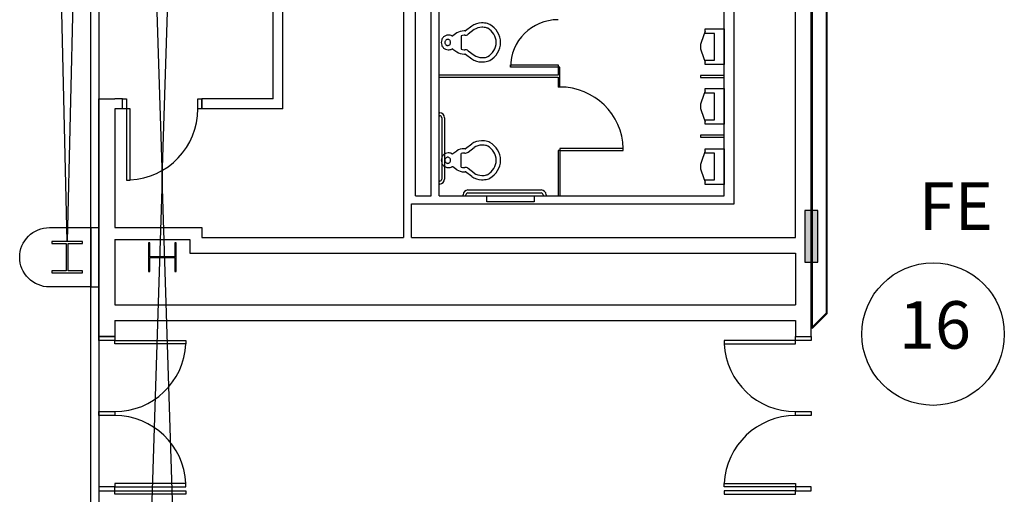
# Model space of a CAD drawing. Units: feet. Extents: x -1818 to 6090, y 241 to 4575.
# Drawn here: x 3556 to 3597, y 1297 to 1317 of the extents above; entities that cross this region are included whole.
import ezdxf

# ---------------------------------------------------------------- set-up
doc = ezdxf.new("R2010")
doc.units = ezdxf.units.FT
doc.header["$LTSCALE"] = 40
doc.header["$MEASUREMENT"] = 0
for name, color, linetype, lineweight in [('ANGLES', 7, 'Continuous', 25), ('BATHROOM', 7, 'Continuous', 25), ('Column_Steel', 7, 'Continuous', 25), ('COLUMNS', 7, 'Continuous', 25), ('DOORS', 7, 'Continuous', 25), ('EXPANSION_JOINT', 7, 'Continuous', 25), ('FIRE_PROTECTION', 7, 'Continuous', 25), ('K-BRACING', 7, 'Continuous', 25), ('Text_Utilities', 7, 'Continuous', 25), ('Walls', 7, 'Continuous', 25)]:
    doc.layers.add(name, color=color, linetype=linetype, lineweight=lineweight)
doc.styles.add('Arial', font='Arial.ttf')

msp = doc.modelspace()

# ---------------------------------------------------------------- hatches: boundary and pattern name
at = {"layer": 'FIRE_PROTECTION', "linetype": 'Continuous', "lineweight": 0}
msp.add_hatch(color=7, dxfattribs=at).paths.add_polyline_path([(3588.966, 1306.972), (3589.507, 1306.972), (3589.507, 1309.139), (3588.966, 1309.139), (3588.966, 1306.972)])

# ---------------------------------------------------------------- linework, layer by layer
at = {"layer": 'ANGLES', "flags": 128}
msp.add_lwpolyline([(3589.278, 1339.262), (3589.278, 1304.179), (3589.903, 1304.804), (3589.903, 1338.637)], close=True, dxfattribs=at)
msp.add_lwpolyline([(3589.278, 1339.204), (3589.861, 1338.62), (3589.861, 1304.821), (3589.278, 1304.238)], dxfattribs=at)
at = {"layer": 'BATHROOM'}
for p, q in [((3574.935, 1316.906), (3574.678, 1316.71)), ((3584.77, 1316.603), (3584.77, 1316.79)), ((3584.77, 1316.79), (3585.57, 1316.79)), ((3585.57, 1316.79), (3585.57, 1315.29)), ((3574.309, 1316.619), (3574.135, 1316.499)), ((3574.489, 1316.504), (3574.489, 1315.934)), ((3575.04, 1316.758), (3574.787, 1316.565)), ((3584.77, 1316.697), (3584.598, 1316.218)), ((3585.155, 1316.603), (3584.77, 1316.603)), ((3585.155, 1315.478), (3585.155, 1316.603)), ((3574.135, 1315.94), (3574.309, 1315.819)), ((3574.678, 1315.729), (3574.935, 1315.532)), ((3574.787, 1315.873), (3575.04, 1315.68)), ((3584.598, 1315.863), (3584.77, 1315.384)), ((3578.653, 1315.177), (3578.57, 1315.177)), ((3578.57, 1315.177), (3578.57, 1314.844)), ((3578.653, 1314.344), (3578.653, 1315.177)), ((3584.77, 1315.29), (3584.77, 1315.478)), ((3584.77, 1315.478), (3585.155, 1315.478)), ((3585.57, 1315.29), (3584.77, 1315.29)), ((3578.57, 1314.844), (3573.57, 1314.844)), ((3573.57, 1314.761), (3578.57, 1314.761)), ((3578.57, 1314.761), (3578.57, 1314.344)), ((3585.57, 1314.826), (3584.57, 1314.826)), ((3584.57, 1314.826), (3584.57, 1314.743)), ((3584.57, 1314.743), (3585.57, 1314.743)), ((3578.653, 1314.344), (3578.57, 1314.344)), ((3584.77, 1314.185), (3584.598, 1313.706)), ((3584.77, 1314.091), (3584.77, 1314.279)), ((3584.77, 1314.279), (3585.57, 1314.279)), ((3585.155, 1314.091), (3584.77, 1314.091)), ((3585.155, 1312.966), (3585.155, 1314.091)), ((3585.57, 1314.279), (3585.57, 1312.779)), ((3573.57, 1313.261), (3573.588, 1313.261)), ((3573.57, 1313.136), (3573.588, 1313.136)), ((3573.672, 1313.052), (3573.672, 1310.469)), ((3573.797, 1313.052), (3573.797, 1310.469)), ((3584.598, 1313.352), (3584.77, 1312.872)), ((3584.77, 1312.779), (3584.77, 1312.966)), ((3584.77, 1312.966), (3585.155, 1312.966)), ((3585.57, 1312.779), (3584.77, 1312.779)), ((3585.57, 1312.314), (3584.57, 1312.314)), ((3584.57, 1312.314), (3584.57, 1312.231)), ((3584.57, 1312.231), (3585.57, 1312.231)), ((3574.678, 1311.751), (3574.935, 1311.947)), ((3574.135, 1311.54), (3574.309, 1311.661)), ((3574.489, 1310.976), (3574.489, 1311.546)), ((3574.787, 1311.607), (3575.04, 1311.8)), ((3578.653, 1311.677), (3578.57, 1311.677)), ((3578.57, 1311.677), (3578.57, 1309.761)), ((3578.653, 1311.677), (3578.653, 1309.761)), ((3584.77, 1311.652), (3584.598, 1311.173)), ((3584.77, 1311.558), (3584.77, 1311.746)), ((3584.77, 1311.746), (3585.57, 1311.746)), ((3585.155, 1311.558), (3584.77, 1311.558)), ((3585.155, 1310.433), (3585.155, 1311.558)), ((3585.57, 1311.746), (3585.57, 1310.246)), ((3574.309, 1310.861), (3574.135, 1310.981)), ((3574.935, 1310.574), (3574.678, 1310.77)), ((3575.04, 1310.722), (3574.787, 1310.914)), ((3584.598, 1310.819), (3584.77, 1310.34)), ((3573.588, 1310.386), (3573.57, 1310.386)), ((3573.588, 1310.261), (3573.57, 1310.261)), ((3584.77, 1310.246), (3584.77, 1310.433)), ((3584.77, 1310.433), (3585.155, 1310.433)), ((3585.57, 1310.246), (3584.77, 1310.246)), ((3574.57, 1309.761), (3574.57, 1309.802)), ((3574.695, 1309.761), (3574.695, 1309.802)), ((3574.778, 1310.011), (3577.861, 1310.011)), ((3574.778, 1309.886), (3577.861, 1309.886)), ((3575.57, 1309.511), (3575.57, 1309.761)), ((3577.57, 1309.761), (3577.57, 1309.511)), ((3577.945, 1309.802), (3577.945, 1309.761)), ((3578.07, 1309.802), (3578.07, 1309.761)), ((3577.57, 1309.511), (3575.57, 1309.511))]:
    msp.add_line(p, q, dxfattribs=at)
at = {"layer": 'BATHROOM', "flags": 128}
for points in [[(3576.57, 1315.274), (3578.57, 1315.274), (3578.57, 1315.177), (3576.57, 1315.177)], [(3581.32, 1311.756), (3578.653, 1311.756), (3578.653, 1311.677), (3581.32, 1311.677)]]:
    msp.add_lwpolyline(points, close=True, dxfattribs=at)
at = {"layer": 'BATHROOM'}
for centre, radius, start, end in [((3575.379, 1316.242), 0.798, 91.8642, 123.7434), ((3575.379, 1316.242), 0.617, 91.8642, 123.2578), ((3575.382, 1316.151), 0.89, 75.4633, 91.8642), ((3575.382, 1316.151), 0.708, 75.4633, 91.8642), ((3575.507, 1316.632), 0.211, 60.0007, 75.4633), ((3575.507, 1316.632), 0.392, 60.0007, 75.4633), ((3575.252, 1316.19), 0.721, 2.2807, 60.0007), ((3575.252, 1316.19), 0.902, 1.8225, 60.0007), ((3578.57, 1315.177), 2, 90, 180), ((3573.962, 1316.224), 0.309, 137.8624, 159.4558), ((3573.954, 1316.231), 0.298, 114.599, 137.8624), ((3573.949, 1316.243), 0.285, 90, 114.599), ((3573.961, 1316.183), 0.345, 65.1481, 91.9493), ((3574.118, 1316.523), 0.0297, 245.1481, 304.6816), ((3574.613, 1316.126), 0.579, 89.6564, 121.7375), ((3574.613, 1316.126), 0.398, 89.6564, 108.2818), ((3574.614, 1316.207), 0.318, 85.0481, 89.6564), ((3574.614, 1316.207), 0.499, 85.0481, 89.6564), ((3574.66, 1316.733), 0.211, 265.0481, 307.2754), ((3574.66, 1316.733), 0.0297, 265.0481, 307.2754), ((3573.975, 1316.219), 0.322, 159.4558, 180), ((3573.975, 1316.219), 0.322, 180, 200.5442), ((3573.962, 1316.214), 0.309, 200.5442, 222.1376), ((3573.954, 1316.207), 0.298, 222.1376, 245.401), ((3573.953, 1316.219), 0.144, 159.4558, 180), ((3573.953, 1316.219), 0.144, 180, 200.5442), ((3573.941, 1316.224), 0.131, 137.8624, 159.4558), ((3573.941, 1316.214), 0.131, 200.5442, 222.1376), ((3573.933, 1316.231), 0.12, 114.599, 137.8624), ((3573.933, 1316.207), 0.12, 222.1376, 245.401), ((3573.927, 1316.243), 0.107, 90, 114.599), ((3573.927, 1316.196), 0.107, 245.401, 270), ((3573.927, 1316.243), 0.107, 65.401, 90), ((3573.927, 1316.196), 0.107, 270, 294.599), ((3573.922, 1316.231), 0.12, 42.1376, 65.401), ((3573.922, 1316.207), 0.12, 294.599, 317.8624), ((3573.914, 1316.224), 0.131, 20.5442, 42.1376), ((3573.914, 1316.214), 0.131, 317.8624, 339.4558), ((3573.901, 1316.219), 0.144, 360, 20.5442), ((3573.901, 1316.219), 0.144, 339.4558, 0), ((3575.252, 1316.248), 0.721, 299.9993, 357.7193), ((3575.252, 1316.248), 0.902, 299.9993, 358.1775), ((3585.094, 1316.04), 0.527, 160.355, 199.645), ((3573.949, 1316.196), 0.285, 245.401, 270), ((3573.961, 1316.255), 0.345, 268.0507, 294.8519), ((3574.118, 1315.915), 0.0297, 55.3184, 114.8519), ((3574.613, 1316.312), 0.579, 238.2625, 270.3436), ((3574.613, 1316.312), 0.398, 251.7182, 270.3436), ((3574.614, 1316.231), 0.318, 270.3436, 274.9519), ((3574.614, 1316.231), 0.499, 270.3436, 274.9519), ((3574.66, 1315.705), 0.211, 52.7246, 94.9519), ((3574.66, 1315.705), 0.0297, 52.7246, 94.9519), ((3575.379, 1316.196), 0.617, 236.7422, 268.1358), ((3575.382, 1316.288), 0.708, 268.1358, 284.5367), ((3575.507, 1315.806), 0.211, 284.5367, 299.9993), ((3575.379, 1316.196), 0.798, 236.2566, 268.1358), ((3575.382, 1316.288), 0.89, 268.1358, 284.5367), ((3575.507, 1315.806), 0.392, 284.5367, 299.9993), ((3578.653, 1311.677), 2.667, 1.6822, 90), ((3585.094, 1313.529), 0.527, 160.355, 199.645), ((3573.588, 1313.052), 0.208, 360, 90), ((3573.588, 1313.052), 0.0833, 360, 90), ((3575.379, 1311.284), 0.798, 91.8642, 123.7434), ((3575.379, 1311.284), 0.617, 91.8642, 123.2578), ((3575.382, 1311.192), 0.89, 75.4633, 91.8642), ((3575.382, 1311.192), 0.708, 75.4633, 91.8642), ((3575.507, 1311.674), 0.211, 60.0007, 75.4633), ((3575.507, 1311.674), 0.392, 60.0007, 75.4633), ((3575.252, 1311.232), 0.721, 2.2807, 60.0007), ((3575.252, 1311.232), 0.902, 1.8225, 60.0007), ((3573.962, 1311.265), 0.309, 137.8624, 159.4558), ((3573.954, 1311.273), 0.298, 114.599, 137.8624), ((3573.949, 1311.284), 0.285, 90, 114.599), ((3573.927, 1311.284), 0.107, 90, 114.599), ((3573.927, 1311.284), 0.107, 65.401, 90), ((3573.961, 1311.225), 0.345, 65.1481, 91.9493), ((3574.118, 1311.565), 0.0297, 245.1481, 304.6816), ((3574.613, 1311.168), 0.579, 89.6564, 121.7375), ((3574.613, 1311.168), 0.398, 89.6564, 108.2818), ((3574.614, 1311.248), 0.318, 85.0481, 89.6564), ((3574.614, 1311.248), 0.499, 85.0481, 89.6564), ((3574.66, 1311.775), 0.211, 265.0481, 307.2754), ((3574.66, 1311.775), 0.0297, 265.0481, 307.2754), ((3573.975, 1311.261), 0.322, 159.4558, 180), ((3573.975, 1311.261), 0.322, 180, 200.5442), ((3573.962, 1311.256), 0.309, 200.5442, 222.1376), ((3573.954, 1311.249), 0.298, 222.1376, 245.401), ((3573.953, 1311.261), 0.144, 159.4558, 180), ((3573.953, 1311.261), 0.144, 180, 200.5442), ((3573.941, 1311.265), 0.131, 137.8624, 159.4558), ((3573.941, 1311.256), 0.131, 200.5442, 222.1376), ((3573.949, 1311.237), 0.285, 245.401, 270), ((3573.933, 1311.273), 0.12, 114.599, 137.8624), ((3573.933, 1311.249), 0.12, 222.1376, 245.401), ((3573.927, 1311.237), 0.107, 245.401, 270), ((3573.927, 1311.237), 0.107, 270, 294.599), ((3573.961, 1311.297), 0.345, 268.0507, 294.8519), ((3573.922, 1311.273), 0.12, 42.1376, 65.401), ((3573.922, 1311.249), 0.12, 294.599, 317.8624), ((3573.914, 1311.265), 0.131, 20.5442, 42.1376), ((3573.914, 1311.256), 0.131, 317.8624, 339.4558), ((3573.901, 1311.261), 0.144, 360, 20.5442), ((3573.901, 1311.261), 0.144, 339.4558, 0), ((3574.118, 1310.957), 0.0297, 55.3184, 114.8519), ((3574.613, 1311.353), 0.398, 251.7182, 270.3436), ((3575.252, 1311.289), 0.721, 299.9993, 357.7193), ((3575.252, 1311.289), 0.902, 299.9993, 358.1775), ((3585.094, 1310.996), 0.527, 160.355, 199.645), ((3574.613, 1311.353), 0.579, 238.2625, 270.3436), ((3574.614, 1311.273), 0.318, 270.3436, 274.9519), ((3574.614, 1311.273), 0.499, 270.3436, 274.9519), ((3574.66, 1310.747), 0.211, 52.7246, 94.9519), ((3574.66, 1310.747), 0.0297, 52.7246, 94.9519), ((3575.379, 1311.238), 0.798, 236.2566, 268.1358), ((3575.379, 1311.238), 0.617, 236.7422, 268.1358), ((3575.382, 1311.329), 0.708, 268.1358, 284.5367), ((3575.507, 1310.847), 0.211, 284.5367, 299.9993), ((3573.588, 1310.469), 0.208, 270, 0), ((3573.588, 1310.469), 0.0833, 270, 0), ((3575.382, 1311.329), 0.89, 268.1358, 284.5367), ((3575.507, 1310.847), 0.392, 284.5367, 299.9993), ((3574.778, 1309.802), 0.208, 90, 180), ((3574.778, 1309.802), 0.0833, 90, 180), ((3577.861, 1309.802), 0.208, 360, 90), ((3577.861, 1309.802), 0.0833, 0, 90)]:
    msp.add_arc(centre, radius, start, end, dxfattribs=at)
at = {"layer": 'Column_Steel', "flags": 128}
msp.add_lwpolyline([(3557.257, 1307.752), (3557.861, 1307.752), (3557.861, 1306.606), (3557.257, 1306.606), (3557.257, 1306.523), (3558.549, 1306.523), (3558.549, 1306.606), (3557.945, 1306.606), (3557.945, 1307.752), (3558.549, 1307.752), (3558.549, 1307.835), (3557.257, 1307.835)], close=True, dxfattribs=at)
at = {"layer": 'COLUMNS', "flags": 128}
msp.add_lwpolyline([(3558.903, 1308.429), (3558.903, 1305.929), (3557.153, 1305.929, -0.414214), (3555.903, 1307.179, -0.414214), (3557.153, 1308.429)], format="xyb", close=True, dxfattribs=at)
at = {"layer": 'DOORS'}
for p, q in [((3560.236, 1313.427), (3560.236, 1313.844)), ((3560.236, 1313.844), (3560.403, 1313.844)), ((3560.403, 1313.844), (3560.403, 1313.427)), ((3563.403, 1313.427), (3563.403, 1313.844)), ((3563.403, 1313.844), (3563.57, 1313.844)), ((3563.57, 1313.844), (3563.57, 1313.427)), ((3560.403, 1313.427), (3560.236, 1313.427)), ((3560.403, 1313.427), (3560.403, 1310.427)), ((3560.549, 1313.427), (3560.403, 1313.427)), ((3560.549, 1310.427), (3560.549, 1313.427)), ((3563.57, 1313.427), (3563.403, 1313.427)), ((3560.403, 1310.427), (3560.549, 1310.427)), ((3559.237, 1303.846), (3559.904, 1303.846)), ((3559.237, 1303.679), (3559.237, 1303.846)), ((3559.904, 1303.679), (3559.237, 1303.679)), ((3559.904, 1303.846), (3559.904, 1303.679)), ((3559.904, 1303.533), (3559.904, 1303.679)), ((3588.57, 1303.679), (3585.57, 1303.679)), ((3585.57, 1303.679), (3585.57, 1303.533)), ((3585.57, 1303.533), (3588.57, 1303.533)), ((3588.57, 1303.846), (3589.236, 1303.846)), ((3588.57, 1303.679), (3588.57, 1303.846)), ((3589.236, 1303.679), (3588.57, 1303.679)), ((3588.57, 1303.533), (3588.57, 1303.679)), ((3589.236, 1303.846), (3589.236, 1303.679)), ((3559.237, 1300.679), (3559.904, 1300.679)), ((3559.237, 1300.512), (3559.237, 1300.679)), ((3559.904, 1300.679), (3559.904, 1300.512)), ((3588.57, 1300.679), (3589.236, 1300.679)), ((3588.57, 1300.512), (3588.57, 1300.679)), ((3589.236, 1300.679), (3589.236, 1300.512)), ((3559.904, 1300.512), (3559.237, 1300.512)), ((3589.236, 1300.512), (3588.57, 1300.512)), ((3559.904, 1297.512), (3559.237, 1297.512)), ((3559.237, 1297.512), (3559.237, 1297.346)), ((3559.237, 1297.346), (3559.904, 1297.346)), ((3559.904, 1297.658), (3559.904, 1297.512)), ((3559.904, 1297.346), (3559.904, 1297.512)), ((3559.904, 1297.2), (3559.904, 1297.346)), ((3585.57, 1297.512), (3585.57, 1297.658)), ((3585.57, 1297.658), (3588.57, 1297.658)), ((3588.57, 1297.512), (3585.57, 1297.512)), ((3588.57, 1297.346), (3585.57, 1297.346)), ((3585.57, 1297.346), (3585.57, 1297.2)), ((3588.57, 1297.658), (3588.57, 1297.512)), ((3589.236, 1297.512), (3588.57, 1297.512)), ((3588.57, 1297.512), (3588.57, 1297.346)), ((3588.57, 1297.346), (3589.236, 1297.346)), ((3588.57, 1297.2), (3588.57, 1297.346)), ((3589.236, 1297.346), (3589.236, 1297.512)), ((3585.57, 1297.2), (3588.57, 1297.2))]:
    msp.add_line(p, q, dxfattribs=at)
for centre, start, end in [((3588.566, 1303.679), 182.7863, 270), ((3588.566, 1297.512), 90, 177.2137)]:
    msp.add_arc(centre, 3, start, end, dxfattribs=at)
at = {"layer": 'EXPANSION_JOINT'}
for p, q in [((3558.903, 1308.429), (3559.236, 1308.429)), ((3558.903, 1305.929), (3559.237, 1305.929))]:
    msp.add_line(p, q, dxfattribs=at)
at = {"layer": 'EXPANSION_JOINT', "flags": 128}
msp.add_lwpolyline([(3558.903, 1191.846), (3558.903, 1523.179), (3559.236, 1523.179), (3559.236, 1191.846)], close=True, dxfattribs=at)
at = {"layer": 'FIRE_PROTECTION', "flags": 128}
msp.add_lwpolyline([(3588.966, 1306.972), (3589.507, 1306.972), (3589.507, 1309.139), (3588.966, 1309.139), (3588.966, 1306.972)], dxfattribs=at)
at = {"layer": 'Text_Utilities'}
msp.add_circle((3594.363, 1303.944), 3, dxfattribs=at)
at = {"layer": 'Walls'}
for p, q in [((3588.57, 1308.011), (3588.57, 1339.762)), ((3589.236, 1305.846), (3589.236, 1339.762)), ((3585.57, 1309.761), (3585.57, 1330.344)), ((3585.986, 1309.427), (3585.986, 1330.344)), ((3572.07, 1323.594), (3572.07, 1308.011)), ((3573.57, 1309.761), (3573.57, 1323.594)), ((3572.57, 1309.761), (3572.57, 1323.094)), ((3573.236, 1309.761), (3573.236, 1323.094)), ((3566.986, 1313.427), (3566.986, 1320.094)), ((3566.57, 1313.844), (3566.57, 1319.677)), ((3559.237, 1303.846), (3559.237, 1313.844)), ((3559.237, 1313.844), (3559.903, 1313.844)), ((3560.236, 1313.844), (3559.903, 1313.844)), ((3560.236, 1313.427), (3560.236, 1313.844)), ((3566.57, 1313.844), (3563.57, 1313.844)), ((3563.57, 1313.427), (3563.57, 1313.844)), ((3560.236, 1313.427), (3559.903, 1313.427)), ((3559.903, 1313.427), (3559.903, 1308.429)), ((3566.986, 1313.427), (3563.57, 1313.427)), ((3572.57, 1309.761), (3573.236, 1309.761)), ((3573.57, 1309.761), (3585.57, 1309.761)), ((3572.403, 1309.427), (3585.986, 1309.427)), ((3572.403, 1308.011), (3572.403, 1309.427)), ((3559.236, 1308.429), (3559.236, 1308.429)), ((3563.57, 1308.429), (3563.57, 1308.011)), ((3559.236, 1307.929), (3559.236, 1307.929)), ((3559.903, 1307.929), (3559.903, 1305.179)), ((3563.07, 1307.929), (3563.07, 1307.346)), ((3563.57, 1308.011), (3572.07, 1308.011)), ((3572.403, 1308.011), (3588.57, 1308.011)), ((3563.07, 1307.346), (3588.57, 1307.346)), ((3588.57, 1307.346), (3588.57, 1305.846)), ((3588.57, 1305.846), (3588.57, 1305.179)), ((3589.236, 1303.846), (3589.236, 1305.846)), ((3559.903, 1304.512), (3559.904, 1303.846)), ((3588.57, 1304.512), (3588.57, 1303.846)), ((3559.903, 1303.846), (3559.237, 1303.846)), ((3588.57, 1303.846), (3589.236, 1303.846))]:
    msp.add_line(p, q, dxfattribs=at)

# ---------------------------------------------------------------- texts
at = {"layer": 'FIRE_PROTECTION', "insert": (3595.322, 1309.069), "char_height": 2, "attachment_point": 5, "line_spacing_factor": 0.25, "style": 'Arial'}
msp.add_mtext('FE', dxfattribs=at)
at = {"layer": 'Text_Utilities', "insert": (3594.444, 1304.07), "char_height": 2, "attachment_point": 5, "line_spacing_factor": 0.25, "style": 'Arial'}
msp.add_mtext('16', dxfattribs=at)

# ---------------------------------------------------------------- wipeouts: each hides what was drawn before it
at = {"color": 7}
msp.add_wipeout([(3562.841, 1281.179), (3561.903, 1310.512), (3562.841, 1339.846), (3560.966, 1339.846), (3561.903, 1310.512), (3560.966, 1281.179)], dxfattribs=at).dxf.layer = 'K-BRACING'

# ---------------------------------------------------------------- next in the draw order: linework, layer by layer
at = {"layer": 'Column_Steel', "flags": 128}
msp.add_lwpolyline([(3561.378, 1307.783), (3561.321, 1307.783), (3561.321, 1306.575), (3561.378, 1306.575), (3561.378, 1307.161), (3562.43, 1307.161), (3562.43, 1306.575), (3562.488, 1306.575), (3562.488, 1307.783), (3562.43, 1307.783), (3562.43, 1307.197), (3561.378, 1307.197)], close=True, dxfattribs=at)
at = {"layer": 'DOORS'}
for p, q in [((3559.904, 1303.679), (3562.904, 1303.679)), ((3562.904, 1303.533), (3559.904, 1303.533)), ((3562.904, 1303.679), (3562.904, 1303.533)), ((3562.904, 1297.658), (3559.904, 1297.658)), ((3559.904, 1297.512), (3562.904, 1297.512)), ((3559.904, 1297.346), (3562.904, 1297.346)), ((3562.904, 1297.512), (3562.904, 1297.658)), ((3562.904, 1297.346), (3562.904, 1297.2)), ((3562.904, 1297.2), (3559.904, 1297.2))]:
    msp.add_line(p, q, dxfattribs=at)
for centre, start, end in [((3560.403, 1313.427), 272.7863, 360), ((3559.907, 1303.679), 270, 357.2137), ((3559.907, 1297.512), 2.7863, 90)]:
    msp.add_arc(centre, 3, start, end, dxfattribs=at)
at = {"layer": 'K-BRACING', "flags": 128}
msp.add_lwpolyline([(3562.841, 1281.179), (3561.903, 1310.512), (3562.841, 1339.846), (3560.966, 1339.846), (3561.903, 1310.512), (3560.966, 1281.179)], close=True, dxfattribs=at)
at = {"layer": 'Walls'}
for p, q in [((3559.903, 1308.429), (3563.57, 1308.429)), ((3559.903, 1307.929), (3563.07, 1307.929)), ((3559.903, 1305.179), (3588.57, 1305.179)), ((3559.903, 1304.512), (3588.57, 1304.512))]:
    msp.add_line(p, q, dxfattribs=at)

# ---------------------------------------------------------------- next in the draw order: wipeouts: each hides what was drawn before it
at = {"color": 7}
msp.add_wipeout([(3557.903, 1307.835), (3557.903, 1307.835), (3557.153, 1339.846), (3558.653, 1339.846)], dxfattribs=at).dxf.layer = 'K-BRACING'

# ---------------------------------------------------------------- next in the draw order: linework, layer by layer
at = {"layer": 'K-BRACING', "flags": 128}
msp.add_lwpolyline([(3557.903, 1307.835), (3557.903, 1307.835), (3557.153, 1339.846), (3558.653, 1339.846), (3557.903, 1307.835)], close=True, dxfattribs=at)

doc.saveas('drawing.dxf')
